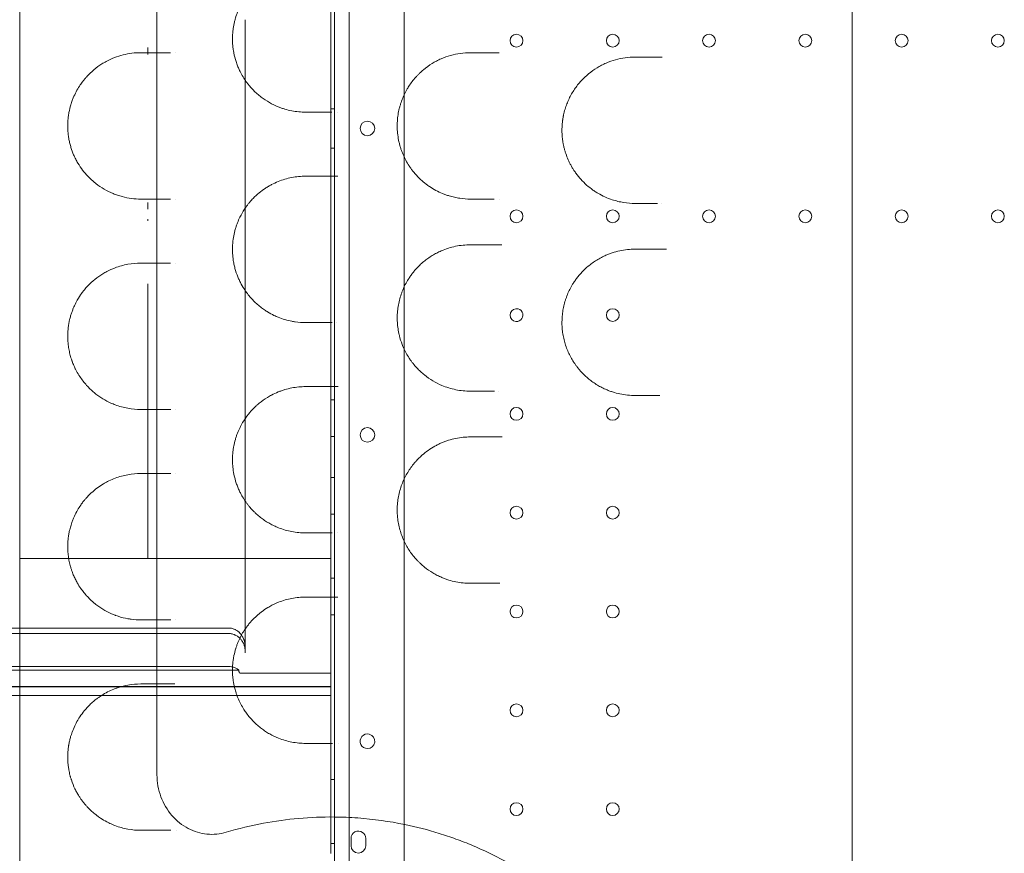
# Model space of a CAD drawing. Units: millimetres. Extents: x 21 to 31521, y 15 to 8515.
# Drawn here: x 5152 to 5690, y 5005 to 5461 of the extents above; entities that cross this region are included whole.
import ezdxf

# ---------------------------------------------------------------- set-up
doc = ezdxf.new("R2010")
doc.units = ezdxf.units.MM
doc.header["$MEASUREMENT"] = 0

msp = doc.modelspace()

# ---------------------------------------------------------------- linework, layer by layer
at = {"color": 0, "linetype": 'Continuous', "lineweight": 0}
for p, q in [((5606.77, 5952.89), (5606.77, 4850.18)), ((5323.92, 4888.3), (5323.92, 5913.92)), ((5331.92, 5912.09), (5331.92, 4890.13)), ((5361.92, 4910.33), (5361.92, 5892.74)), ((5321.92, 5379.5), (5321.92, 5520.57)), ((5321.92, 5379.5), (5321.92, 5486.11)), ((5321.92, 5486.11), (5321.92, 5379.5)), ((5275.12, 5460.56), (5275.12, 5441.58)), ((5275.12, 5441.58), (5275.12, 5360.64)), ((5323.92, 5411.89), (5321.92, 5411.89)), ((5323.92, 5390.33), (5321.92, 5390.33)), ((5321.92, 5379.5), (5321.92, 5379.5)), ((5321.92, 5379.5), (5321.92, 5379.5)), ((5321.92, 5379.5), (5321.92, 5379.5)), ((5321.92, 5316.11), (5321.92, 5379.5)), ((5321.92, 5300.09), (5321.92, 5379.5)), ((5321.92, 5379.5), (5321.92, 5316.11)), ((5275.12, 5360.64), (5275.12, 5341.66)), ((5275.12, 5341.66), (5275.12, 5340.08)), ((5275.12, 5340.08), (5275.12, 5339.08)), ((5275.12, 5339.08), (5275.12, 5298.14)), ((5321.92, 5300.09), (5321.92, 5316.11)), ((5321.92, 5300.09), (5321.92, 5300.09)), ((5321.92, 5264.47), (5321.92, 5300.09)), ((5321.92, 5264.47), (5321.92, 5300.09)), ((5275.12, 5298.14), (5275.12, 5297.14)), ((5275.12, 5297.14), (5275.12, 5295.56)), ((5275.12, 5295.56), (5275.12, 5276.58)), ((5275.12, 5276.58), (5275.12, 5263.61)), ((5275.12, 5263.61), (5275.12, 5178.83)), ((5321.92, 5264.47), (5321.92, 5264.47)), ((5321.92, 5255.09), (5321.92, 5264.47)), ((5321.92, 5255.09), (5321.92, 5264.47)), ((5321.92, 5255.09), (5321.92, 5255.09)), ((5321.92, 5149.51), (5321.92, 5255.09)), ((5321.92, 5185.06), (5321.92, 5255.09)), ((5323.92, 5252.83), (5321.92, 5252.83)), ((5323.92, 5232.83), (5321.92, 5232.83)), ((5323.92, 5210.33), (5321.92, 5210.33)), ((5323.92, 5190.33), (5321.92, 5190.33)), ((5321.92, 5166.11), (5321.92, 5185.06)), ((5275.12, 5178.83), (5275.12, 5117.61)), ((5230.27, 5166.11), (5221.92, 5166.11)), ((5230.27, 5166.11), (5230.27, 5166.11)), ((5321.92, 5166.11), (5230.27, 5166.11)), ((5321.92, 5166.11), (5321.92, 5149.51)), ((5323.92, 5155.33), (5321.92, 5155.33)), ((5321.92, 5149.51), (5321.92, 5149.51)), ((5321.92, 5149.51), (5321.92, 5149.51)), ((5321.92, 5069.92), (5321.92, 5149.51)), ((5321.92, 5149.51), (5321.92, 5141.11)), ((5321.92, 5141.11), (5321.92, 5116.11)), ((5323.92, 5135.33), (5321.92, 5135.33)), ((5221.92, 5128.04), (5266.12, 5128.04)), ((5221.92, 5125.04), (5266.12, 5125.04)), ((5275.12, 5115.33), (5275.12, 5117.61)), ((5321.92, 5116.11), (5321.92, 5091.11)), ((5275.12, 5115.33), (5275.12, 5114.46)), ((5221.92, 5107.04), (5266.12, 5107.04)), ((5221.92, 5105.04), (5271.67, 5105.04)), ((5273.07, 5103.33), (5321.92, 5103.33)), ((5221.92, 5096.11), (5321.92, 5096.11)), ((5321.92, 5095.98), (5221.92, 5095.98)), ((5221.92, 5091.11), (5269.58, 5091.11)), ((5269.58, 5091.11), (5269.58, 5091.11)), ((5269.58, 5091.11), (5270.66, 5091.11)), ((5270.66, 5091.11), (5270.66, 5091.11)), ((5270.66, 5091.11), (5318.99, 5091.11)), ((5318.99, 5091.11), (5318.99, 5091.11)), ((5318.99, 5091.11), (5321.92, 5091.11)), ((5321.92, 5069.92), (5321.92, 5091.11)), ((5321.92, 5069.92), (5321.92, 5069.92)), ((5321.92, 5069.92), (5321.92, 5069.92)), ((5321.92, 5004.78), (5321.92, 5069.92)), ((5321.92, 5004.78), (5321.92, 5069.92)), ((5323.92, 5045.33), (5321.92, 5045.33)), ((5323.92, 5010.33), (5321.92, 5010.33)), ((5332.93, 5012.2), (5332.93, 5013.11)), ((5332.93, 5012.2), (5332.93, 5012.2)), ((5332.93, 5009.11), (5332.93, 5012.2)), ((5340.93, 5013.11), (5340.93, 5009.11))]:
    msp.add_line(p, q, dxfattribs=at)
for centre, radius in [((5423.32, 5449.11), 3.5), ((5475.92, 5449.11), 3.5), ((5528.52, 5449.11), 3.5), ((5581.12, 5449.11), 3.5), ((5633.72, 5449.11), 3.5), ((5686.32, 5449.11), 3.5), ((5423.32, 5353.11), 3.5), ((5475.92, 5353.11), 3.5), ((5528.52, 5353.11), 3.5), ((5581.12, 5353.11), 3.5), ((5633.72, 5353.11), 3.5), ((5686.32, 5353.11), 3.5), ((5475.92, 5299.11), 3.5), ((5423.32, 5245.11), 3.5), ((5475.92, 5245.11), 3.5), ((5341.89, 5233.62), 4), ((5423.32, 5191.11), 3.5), ((5475.92, 5191.11), 3.5), ((5423.32, 5137.11), 3.5), ((5475.92, 5137.11), 3.5), ((5423.32, 5083.11), 3.5), ((5475.92, 5083.11), 3.5), ((5423.32, 5029.11), 3.5), ((5475.92, 5029.11), 3.5)]:
    msp.add_circle(centre, radius, dxfattribs=at)
for centre, radius, start, end in [((5341.89, 5401.07), 4, 0.6058, 179.3942), ((5341.89, 5401.15), 4, 180.6058, 359.3942), ((5423.32, 5299.11), 3.5, 94.8485, 265.1294), ((5423.32, 5299.11), 3.5, 265.1294, 90), ((5423.32, 5299.11), 3.5, 90, 94.8485), ((5341.89, 5066.18), 4, 75.0462, 270), ((5341.89, 5066.18), 4, 270, 75.0462), ((5336.93, 5013.11), 4, 55.3144, 180), ((5336.93, 5013.11), 4, 55.3137, 55.3144), ((5336.93, 5013.11), 4, 0, 55.3137), ((5336.93, 5009.11), 4, 180, 0)]:
    msp.add_arc(centre, radius, start, end, dxfattribs=at)
for points, knots in [([(5151.92, 5920.65), (5151.92, 5851.87), (5151.92, 5679.93), (5151.92, 5507.97), (5151.92, 5301.63), (5151.92, 5129.67), (5151.92, 4957.73), (5151.92, 4888.95)], [0, 0, 0, 0, 20.634036, 51.585089, 51.585089, 82.536142, 103.170178, 103.170178, 103.170178, 103.170178]), ([(5226.92, 5734.23), (5226.92, 5624.42), (5226.92, 5514.61), (5226.92, 5291.98), (5226.92, 5179.16), (5226.92, 5066.35)], [40.466805, 40.466805, 40.466805, 40.466805, 73.410144, 73.410144, 107.255424, 107.255424, 107.255424, 107.255424]), ([(5308.16, 5490.02), (5305.61, 5490.02), (5300.52, 5489.53), (5293.91, 5487.58), (5289.18, 5485.3), (5286.14, 5483.44), (5283.16, 5481.33), (5279.58, 5478.2), (5276.65, 5474.76), (5274.86, 5472.19), (5273.72, 5470.4), (5272.37, 5467.98), (5270.95, 5464.83), (5269.97, 5462.01), (5269.33, 5459.65), (5268.92, 5457.81), (5268.59, 5455.93), (5268.35, 5454.01), (5268.2, 5452.07), (5268.15, 5450.13), (5268.19, 5448.18), (5268.33, 5446.23), (5268.51, 5444.73), (5268.89, 5442.2), (5269.4, 5439.97), (5270.12, 5437.65), (5270.64, 5436.13), (5271.21, 5434.66), (5271.84, 5433.26), (5272.66, 5431.55), (5273.9, 5429.3), (5275.37, 5427.08), (5276.61, 5425.42), (5277.89, 5423.84), (5279.56, 5422), (5281.65, 5420.02), (5284.55, 5417.64), (5288.35, 5415.13), (5292.12, 5413.31), (5294.95, 5412.25), (5297.4, 5411.45), (5301.77, 5410.39), (5305.6, 5410.02), (5308.16, 5410.02)], [0, 0, 0, 0, 1.019192, 2.038385, 2.717846, 3.057577, 3.397308, 4.076769, 4.756231, 4.926096, 5.095962, 5.435693, 5.775423, 6.115154, 6.285019, 6.454885, 6.62475, 6.794616, 6.964481, 7.134346, 7.304212, 7.474077, 7.643943, 7.700564, 8.153539, 8.266782, 8.380026, 8.606513, 8.719757, 8.833, 9.172731, 9.512462, 9.682327, 9.852193, 10.191924, 10.531654, 10.871385, 11.550847, 12.230308, 12.485106, 12.739904, 13.249501, 14.268693, 14.268693, 14.268693, 14.268693]), ([(5218.16, 5442.52), (5214.87, 5442.52), (5209.98, 5441.91), (5203.67, 5439.91), (5199.84, 5438.15), (5196.86, 5436.41), (5193.92, 5434.42), (5191.06, 5432.04), (5188.68, 5429.58), (5187.36, 5428.05), (5186.23, 5426.63), (5185.29, 5425.33), (5184.08, 5423.49), (5182.76, 5421.25), (5181.56, 5418.72), (5180.9, 5417.05), (5180.66, 5416.44), (5180.38, 5415.65), (5180.11, 5414.85), (5179.5, 5412.86), (5178.92, 5410.54), (5178.45, 5407.48), (5178.3, 5405.92), (5178.19, 5404.29), (5178.14, 5402.58), (5178.22, 5400.02), (5178.45, 5397.54), (5178.83, 5395.13), (5179.33, 5392.83), (5180.14, 5389.95), (5181.2, 5387.1), (5182.51, 5384.33), (5184.1, 5381.44), (5186.26, 5378.25), (5188.59, 5375.52), (5190.52, 5373.59), (5191.74, 5372.48), (5192.73, 5371.64), (5194.74, 5370.03), (5198.1, 5367.77), (5202.12, 5365.8), (5205.4, 5364.58), (5210.39, 5363.08), (5214.69, 5362.52), (5218.16, 5362.52)], [0, 0, 0, 0, 1.677906, 2.516859, 3.355812, 3.775289, 4.194765, 5.033718, 5.453195, 5.662933, 5.872672, 6.187279, 6.292148, 6.711625, 7.131101, 7.23597, 7.288405, 7.340839, 7.498143, 7.550578, 7.970054, 8.179792, 8.389531, 8.389531, 8.610966, 8.8324, 9.053835, 9.27527, 9.496705, 9.71814, 10.161009, 10.456256, 10.751502, 11.341995, 11.932487, 12.227734, 12.52298, 12.670603, 12.818227, 13.703966, 14.589705, 15.032575, 15.475444, 17.246923, 17.246923, 17.246923, 17.246923]), ([(5398.16, 5442.52), (5394.53, 5442.52), (5389.05, 5441.77), (5382.97, 5439.6), (5380.04, 5438.2), (5378.41, 5437.31), (5375.98, 5435.87), (5373.24, 5433.91), (5370.68, 5431.6), (5369.45, 5430.37), (5368.84, 5429.73), (5368.51, 5429.36), (5366.99, 5427.67), (5365.59, 5425.84), (5364.31, 5423.83), (5364.03, 5423.37), (5363, 5421.66), (5361.63, 5418.98), (5360.42, 5415.85), (5359.75, 5413.7), (5359.15, 5411.49), (5358.58, 5408.64), (5358.33, 5406.3), (5358.17, 5403.86), (5358.12, 5401.34), (5358.41, 5397.54), (5358.95, 5394.44), (5359.55, 5392.03), (5360.07, 5390.28), (5360.66, 5388.57), (5361.55, 5386.34), (5362.82, 5383.67), (5364.29, 5381.2), (5365.54, 5379.35), (5367.09, 5377.26), (5369.36, 5374.65), (5371.96, 5372.24), (5374.12, 5370.52), (5377.46, 5368.15), (5381.02, 5366.25), (5384.71, 5364.83), (5386.42, 5364.27), (5388, 5363.82), (5389.9, 5363.36), (5393.27, 5362.73), (5396.21, 5362.52), (5398.16, 5362.52)], [0, 0, 0, 0, 1.228647, 1.84297, 2.150132, 2.303713, 2.457294, 3.071617, 3.378779, 3.53236, 3.60915, 3.647545, 3.685941, 4.300264, 4.338659, 4.377055, 4.453845, 4.914588, 5.221749, 5.37533, 5.528911, 5.836073, 6.143235, 6.143235, 6.474062, 6.804888, 7.135715, 7.301129, 7.466542, 7.631956, 7.797369, 8.128196, 8.459023, 8.624437, 8.78985, 9.230953, 9.672056, 9.892607, 10.113158, 10.995364, 11.215915, 11.436466, 11.60188, 11.767293, 12.09812, 12.759774, 12.759774, 12.759774, 12.759774]), ([(5411.16, 5442.52), (5407.19, 5442.52), (5403.25, 5442.52), (5398.95, 5442.52), (5398.56, 5442.52), (5398.16, 5442.52)], [0, 0, 0, 0, 1.50392, 1.50392, 1.655536, 1.655536, 1.655536, 1.655536]), ([(5413.93, 5442.52), (5413.46, 5442.52), (5412.5, 5442.52), (5411.61, 5442.52), (5411.16, 5442.52)], [0.8601931, 0.8601931, 0.8601931, 0.8601931, 1.0155894, 1.1848544, 1.1848544, 1.1848544, 1.1848544]), ([(5488.16, 5440.13), (5486.35, 5440.13), (5482.72, 5439.89), (5477.35, 5438.77), (5473.04, 5437.24), (5469.74, 5435.67), (5466.52, 5433.86), (5462.68, 5431.14), (5459.21, 5427.85), (5456.72, 5424.91), (5454.4, 5421.74), (5452.4, 5418.24), (5450.99, 5414.97), (5450.3, 5413.05), (5449.67, 5411.09), (5449.27, 5409.55), (5449.04, 5408.46), (5449.01, 5408.34), (5448.97, 5408.11), (5448.88, 5407.66), (5448.76, 5407.02), (5448.65, 5406.37), (5448.59, 5405.92), (5448.55, 5405.66), (5448.53, 5405.53), (5448.36, 5404.25), (5448.2, 5402.41), (5448.15, 5399.95), (5448.19, 5398.64), (5448.23, 5397.87), (5448.25, 5397.56), (5448.27, 5397.25), (5448.29, 5396.95), (5448.32, 5396.64), (5448.37, 5396.1), (5448.45, 5395.34), (5448.61, 5394.12), (5448.81, 5392.91), (5449.03, 5391.86), (5449.14, 5391.34), (5449.2, 5391.08), (5449.24, 5390.93), (5449.4, 5390.27), (5449.71, 5389.06), (5450.43, 5386.76), (5451.3, 5384.52), (5452.32, 5382.36), (5453.14, 5380.79), (5453.87, 5379.52), (5454.49, 5378.54), (5455.23, 5377.42), (5456.28, 5375.94), (5459.14, 5372.39), (5462.43, 5369.33), (5465.99, 5366.82), (5468.44, 5365.28), (5471.63, 5363.63), (5475.28, 5362.2), (5478.68, 5361.23), (5482.85, 5360.39), (5486.04, 5360.13), (5488.16, 5360.13)], [0, 0, 0, 0, 0.549028, 1.098056, 1.647084, 1.921597, 2.196111, 2.745139, 3.294167, 3.568681, 3.843195, 4.392223, 4.666737, 4.803994, 4.941251, 5.215764, 5.224343, 5.232922, 5.250079, 5.284393, 5.353021, 5.42165, 5.455964, 5.473121, 5.490278, 5.490278, 5.812363, 5.973406, 6.134449, 6.154579, 6.174709, 6.21497, 6.2351, 6.25523, 6.295491, 6.376012, 6.456534, 6.617576, 6.698097, 6.738358, 6.758488, 6.768553, 6.778619, 6.939661, 7.100704, 7.422789, 7.583831, 7.744874, 7.905916, 7.986438, 8.066959, 8.281682, 8.496406, 9.355299, 9.570023, 9.784746, 10.214193, 10.64364, 10.965725, 11.28781, 11.93198, 11.93198, 11.93198, 11.93198]), ([(5502.88, 5440.13), (5502.51, 5440.13), (5501.65, 5440.13), (5500.82, 5440.13), (5500.36, 5440.13)], [0.8322044, 0.8322044, 0.8322044, 0.8322044, 0.9485015, 1.106585, 1.106585, 1.106585, 1.106585]), ([(5308.16, 5375.02), (5305.6, 5375.02), (5300.48, 5374.52), (5294.26, 5372.68), (5290.08, 5370.74), (5287.76, 5369.44), (5285.46, 5368), (5282.66, 5365.92), (5279.82, 5363.32), (5277.82, 5361.11), (5276.54, 5359.53), (5275.62, 5358.29), (5274.12, 5356.11), (5272.46, 5353.23), (5271.06, 5350.04), (5270.25, 5347.8), (5269.53, 5345.5), (5268.8, 5342.44), (5268.35, 5339.24), (5268.18, 5336.66), (5268.14, 5334.05), (5268.3, 5331.22), (5268.71, 5328.25), (5269.21, 5325.8), (5270.07, 5322.62), (5271.18, 5319.65), (5272.75, 5316.33), (5274.2, 5313.8), (5275.99, 5311.2), (5277.72, 5309.01), (5279.71, 5306.85), (5281.8, 5304.89), (5283.97, 5303.13), (5285.74, 5301.88), (5286.88, 5301.15), (5288.4, 5300.21), (5290.44, 5299.11), (5294.79, 5297.19), (5298.69, 5296.05), (5303.71, 5295.2), (5306.25, 5295.02), (5308.16, 5295.02)], [0, 0, 0, 0, 1.02033, 2.04066, 2.550825, 2.805908, 3.060991, 3.571156, 4.081321, 4.421431, 4.591486, 4.761541, 4.931596, 5.441761, 5.781871, 5.951926, 6.121981, 6.462091, 6.802201, 6.972256, 7.142311, 7.482421, 7.709161, 7.935901, 8.162641, 8.616121, 8.842862, 9.267999, 9.523082, 9.863192, 10.203302, 10.543412, 10.883522, 11.223632, 11.351173, 11.393687, 11.903852, 12.243962, 13.264292, 13.519375, 14.284622, 14.284622, 14.284622, 14.284622]), ([(5325.67, 5375.02), (5325.46, 5375.02), (5324.78, 5375.02), (5323.69, 5375.02), (5322.87, 5375.02), (5322.49, 5375.02)], [0.7717464, 0.7717464, 0.7717464, 0.7717464, 0.8448079, 1.0137695, 1.1827311, 1.1827311, 1.1827311, 1.1827311]), ([(5398.16, 5337.52), (5395.47, 5337.52), (5390.04, 5336.97), (5383.9, 5335.04), (5379.73, 5333.05), (5377.29, 5331.68), (5374.91, 5330.11), (5372.61, 5328.34), (5370.41, 5326.37), (5368.56, 5324.45), (5367.02, 5322.65), (5365.78, 5321.02), (5363.8, 5318.14), (5362.15, 5315.11), (5360.88, 5312.04), (5360.12, 5309.95), (5359.31, 5307.23), (5358.61, 5303.82), (5358.28, 5300.93), (5358.17, 5298.61), (5358.15, 5296.27), (5358.33, 5293.35), (5358.76, 5290.48), (5359.24, 5288.27), (5359.94, 5285.54), (5360.87, 5282.92), (5361.98, 5280.45), (5362.69, 5279.01), (5363.7, 5277.17), (5364.8, 5275.42), (5365.98, 5273.75), (5367.21, 5272.15), (5368.83, 5270.27), (5370.89, 5268.21), (5375.2, 5264.48), (5380.41, 5261.4), (5386.29, 5259.25), (5391.48, 5257.92), (5395.49, 5257.52), (5398.16, 5257.52)], [0, 0, 0, 0, 0.914305, 1.82861, 2.133378, 2.438147, 2.742915, 3.047683, 3.352452, 3.65722, 3.860399, 4.063578, 4.266757, 4.876293, 5.028678, 5.181062, 5.48583, 5.790598, 6.095367, 6.247751, 6.400135, 6.704903, 7.009672, 7.162056, 7.31444, 7.771593, 7.923977, 8.076361, 8.228745, 8.533513, 8.685898, 8.838282, 9.14305, 9.447818, 9.752587, 10.97166, 11.428813, 11.885965, 12.80027, 12.80027, 12.80027, 12.80027]), ([(5415.37, 5337.52), (5415.19, 5337.52), (5414.76, 5337.52), (5413.81, 5337.52), (5412.56, 5337.52), (5411.63, 5337.52), (5411.18, 5337.52)], [0.7067132, 0.7067132, 0.7067132, 0.7067132, 0.7616519, 0.8462799, 1.0155358, 1.1847918, 1.1847918, 1.1847918, 1.1847918]), ([(5488.16, 5335.13), (5486.76, 5335.13), (5483.94, 5334.98), (5479.73, 5334.31), (5476.29, 5333.38), (5473.6, 5332.41), (5471.4, 5331.48), (5469.05, 5330.31), (5465.7, 5328.33), (5462.53, 5325.95), (5459.61, 5323.2), (5458.14, 5321.59), (5457.28, 5320.55), (5456.85, 5320.02), (5456.11, 5319.08), (5455.11, 5317.69), (5453.79, 5315.64), (5452.43, 5313.19), (5451.32, 5310.78), (5450.56, 5308.79), (5449.87, 5306.76), (5449.29, 5304.67), (5448.85, 5302.55), (5448.49, 5300.41), (5448.15, 5297.18), (5448.14, 5293.89), (5448.35, 5291.19), (5448.54, 5289.58), (5448.88, 5287.47), (5449.46, 5284.86), (5450.4, 5281.81), (5451.57, 5278.88), (5452.94, 5276.09), (5454.23, 5273.92), (5455.35, 5272.24), (5456.09, 5271.23), (5456.62, 5270.54), (5456.93, 5270.15), (5457.4, 5269.57), (5458.44, 5268.34), (5460.13, 5266.55), (5462.27, 5264.6), (5464.52, 5262.83), (5466.49, 5261.49), (5468.11, 5260.51), (5469.76, 5259.59), (5471.67, 5258.67), (5473.82, 5257.77), (5476.45, 5256.84), (5479.82, 5255.94), (5483.97, 5255.28), (5486.77, 5255.13), (5488.16, 5255.13)], [0, 0, 0, 0, 0.42656, 0.85312, 1.27968, 1.49296, 1.70624, 1.990613, 2.274987, 2.843733, 3.128107, 3.41248, 3.459876, 3.507271, 3.602062, 3.791645, 3.981227, 4.2656, 4.549974, 4.69216, 4.834347, 5.11872, 5.260907, 5.403094, 5.687467, 6.114027, 6.256214, 6.3984, 6.540587, 6.82496, 7.109334, 7.393707, 7.67808, 7.962454, 8.10464, 8.246827, 8.31792, 8.353467, 8.389014, 8.5312, 8.815574, 9.099947, 9.384321, 9.668694, 9.810881, 9.953067, 10.237441, 10.450721, 10.664001, 11.090561, 11.517121, 11.943681, 11.943681, 11.943681, 11.943681]), ([(5505.36, 5335.13), (5505.19, 5335.13), (5504.49, 5335.13), (5503.29, 5335.13), (5501.79, 5335.13), (5500.83, 5335.13), (5500.37, 5335.13)], [0.5809763, 0.5809763, 0.5809763, 0.5809763, 0.6325234, 0.7906543, 0.9487852, 1.106916, 1.106916, 1.106916, 1.106916]), ([(5218.16, 5327.52), (5215.75, 5327.52), (5210.95, 5327.08), (5204.73, 5325.36), (5200.23, 5323.34), (5197.3, 5321.68), (5194.41, 5319.78), (5191.84, 5317.72), (5189.37, 5315.32), (5188.06, 5313.89), (5186.79, 5312.34), (5185.34, 5310.45), (5183.55, 5307.7), (5182.02, 5304.72), (5181.15, 5302.71), (5180.69, 5301.52), (5180.25, 5300.29), (5179.74, 5298.69), (5179.02, 5295.95), (5178.56, 5293.37), (5178.32, 5291.08), (5178.2, 5289.52), (5178.14, 5287.55), (5178.2, 5285.57), (5178.31, 5284.02), (5178.5, 5282.23), (5178.79, 5280.36), (5179.2, 5278.45), (5179.66, 5276.62), (5180.13, 5275.09), (5180.57, 5273.84), (5180.88, 5273.03), (5181.43, 5271.64), (5182.03, 5270.34), (5182.74, 5268.92), (5183.66, 5267.22), (5185.13, 5264.88), (5187.01, 5262.37), (5188.96, 5260.14), (5190.97, 5258.14), (5193.04, 5256.35), (5194.81, 5255.02), (5196.25, 5254.05), (5198.43, 5252.67), (5201.02, 5251.31), (5205.55, 5249.45), (5210.97, 5247.95), (5215.76, 5247.52), (5218.16, 5247.52)], [0, 0, 0, 0, 1.233515, 2.46703, 3.289373, 3.700545, 4.111716, 4.934059, 5.208174, 5.619345, 5.756403, 6.030517, 6.578746, 6.989917, 7.195503, 7.298296, 7.401089, 7.606675, 7.812261, 8.223432, 8.326225, 8.429018, 8.634604, 8.84019, 8.942983, 9.045776, 9.31989, 9.456947, 9.594004, 9.868119, 9.936647, 10.005176, 10.142233, 10.416348, 10.484876, 10.690462, 11.101634, 11.512805, 11.923977, 12.335148, 12.74632, 13.157492, 13.363078, 13.568663, 14.391007, 14.802178, 16.035693, 17.269208, 17.269208, 17.269208, 17.269208]), ([(5308.16, 5260.02), (5305.61, 5260.02), (5301.79, 5259.65), (5297.41, 5258.58), (5294.95, 5257.79), (5292.52, 5256.87), (5290.33, 5255.86), (5287.23, 5254.16), (5284.57, 5252.41), (5282.02, 5250.32), (5280.61, 5249.02), (5278.99, 5247.43), (5277.34, 5245.57), (5275.16, 5242.7), (5273.61, 5240.26), (5272.05, 5237.27), (5271.11, 5235.15), (5270.29, 5232.92), (5269.55, 5230.59), (5268.96, 5228.13), (5268.54, 5225.6), (5268.32, 5223.67), (5268.18, 5221.72), (5268.14, 5219.08), (5268.3, 5216.23), (5268.83, 5212.41), (5269.61, 5209.13), (5270.64, 5206.08), (5271.52, 5203.92), (5273.15, 5200.48), (5274.97, 5197.58), (5276.83, 5195.14), (5278.11, 5193.59), (5279.44, 5192.15), (5280.82, 5190.81), (5282.23, 5189.54), (5284.04, 5188.07), (5286.26, 5186.51), (5288.54, 5185.13), (5290.87, 5183.92), (5294.83, 5182.18), (5300.58, 5180.5), (5305.63, 5180.02), (5308.16, 5180.02)], [0, 0, 0, 0, 1.028154, 1.542231, 1.799269, 2.056308, 2.570385, 2.741744, 3.42718, 3.769898, 3.941257, 4.112616, 4.569573, 4.798052, 5.312129, 5.483488, 5.826206, 5.997565, 6.168924, 6.511642, 6.683001, 6.85436, 7.025719, 7.197078, 7.539796, 7.768274, 8.225232, 8.45371, 8.682189, 8.910668, 9.596104, 9.767463, 9.938822, 10.281539, 10.452898, 10.624257, 10.966975, 11.309693, 11.652411, 11.995129, 12.337847, 13.366001, 14.394155, 14.394155, 14.394155, 14.394155]), ([(5325.96, 5260.02), (5325.92, 5260.02), (5325.64, 5260.02), (5324.9, 5260.02), (5323.79, 5260.02), (5322.98, 5260.02), (5322.6, 5260.02)], [0.7461729, 0.7461729, 0.7461729, 0.7461729, 0.7596864, 0.844096, 1.0129152, 1.1817344, 1.1817344, 1.1817344, 1.1817344]), ([(5398.16, 5232.52), (5395.48, 5232.52), (5391.44, 5232.11), (5386.84, 5230.92), (5384.25, 5230.04), (5382.35, 5229.28), (5380.47, 5228.41), (5378.02, 5227.12), (5373.83, 5224.49), (5370.13, 5221.24), (5367.49, 5218.2), (5366.21, 5216.62), (5364.09, 5213.66), (5362, 5209.86), (5360.36, 5205.74), (5359.37, 5202.46), (5358.65, 5199.06), (5358.3, 5196.18), (5358.17, 5193.83), (5358.15, 5192.06), (5358.2, 5190.6), (5358.28, 5189.43), (5358.38, 5188.27), (5358.56, 5186.83), (5358.94, 5184.55), (5359.59, 5181.76), (5360.64, 5178.54), (5361.7, 5176.02), (5362.64, 5174.1), (5363.66, 5172.24), (5365.04, 5170.02), (5366.86, 5167.56), (5368.32, 5165.86), (5369.33, 5164.8), (5370.01, 5164.1), (5371.23, 5162.92), (5373.76, 5160.72), (5376.84, 5158.58), (5380.06, 5156.81), (5382.01, 5155.91), (5383.46, 5155.31), (5384.72, 5154.83), (5386.95, 5154.08), (5391.49, 5152.92), (5395.5, 5152.52), (5398.16, 5152.52)], [0, 0, 0, 0, 0.919176, 1.378764, 1.608558, 1.838352, 2.068146, 2.29794, 2.757528, 3.676704, 3.8299, 3.983096, 4.289487, 4.902271, 5.208663, 5.515055, 5.821447, 6.127839, 6.281035, 6.434231, 6.587427, 6.664025, 6.740623, 6.893819, 7.047015, 7.353407, 7.659799, 7.966191, 8.119387, 8.272583, 8.578975, 8.885367, 9.191759, 9.268357, 9.344955, 9.498151, 9.804543, 10.417327, 10.723719, 11.030111, 11.145008, 11.259905, 11.489699, 11.949287, 12.868462, 12.868462, 12.868462, 12.868462]), ([(5415.56, 5232.52), (5415.08, 5232.52), (5414.09, 5232.52), (5412.64, 5232.52), (5411.72, 5232.52), (5411.28, 5232.52)], [0.6956185, 0.6956185, 0.6956185, 0.6956185, 0.8464001, 1.0156801, 1.1849601, 1.1849601, 1.1849601, 1.1849601]), ([(5218.16, 5212.52), (5215.76, 5212.52), (5210.98, 5212.08), (5205.17, 5210.48), (5201.22, 5208.79), (5199.01, 5207.65), (5195.73, 5205.76), (5192.01, 5203), (5188.68, 5199.61), (5187, 5197.62), (5186.07, 5196.41), (5184.85, 5194.69), (5183.45, 5192.49), (5182.09, 5189.88), (5181.11, 5187.61), (5180.48, 5185.96), (5179.85, 5184.05), (5179.29, 5182.02), (5178.79, 5179.7), (5178.54, 5178.03), (5178.4, 5176.89), (5178.32, 5176.13), (5178.21, 5174.76), (5178.16, 5173.18), (5178.17, 5171.6), (5178.21, 5170.53), (5178.28, 5169.36), (5178.4, 5168.07), (5178.6, 5166.57), (5178.85, 5165.09), (5179.15, 5163.65), (5179.46, 5162.38), (5179.84, 5161.03), (5180.39, 5159.29), (5181.21, 5157.15), (5182.23, 5154.9), (5183.58, 5152.34), (5185.16, 5149.84), (5187.05, 5147.33), (5188.92, 5145.18), (5190.44, 5143.67), (5191.81, 5142.41), (5193.2, 5141.23), (5195.87, 5139.22), (5199.54, 5137), (5202.68, 5135.6), (5204.77, 5134.82), (5207.07, 5134.03), (5209.84, 5133.33), (5213.97, 5132.68), (5216.36, 5132.52), (5218.16, 5132.52)], [0, 0, 0, 0, 1.234723, 2.469445, 3.086806, 3.395487, 3.704168, 4.93889, 5.556251, 5.762038, 6.019272, 6.173613, 6.585187, 6.996761, 7.202548, 7.408335, 7.562675, 7.819909, 8.025696, 8.231483, 8.28293, 8.334377, 8.43727, 8.643058, 8.745951, 8.848845, 8.926015, 9.054632, 9.191823, 9.329014, 9.466206, 9.603397, 9.706291, 9.87778, 10.152163, 10.426546, 10.700928, 11.163949, 11.524077, 11.935651, 12.347225, 12.450119, 12.758799, 13.170373, 13.993522, 14.81667, 14.89384, 15.125351, 16.051393, 16.360073, 17.286115, 17.286115, 17.286115, 17.286115]), ([(5411.3, 5152.52), (5411.74, 5152.52), (5412.66, 5152.52), (5413.7, 5152.52), (5414.26, 5152.52), (5414.31, 5152.52)], [0, 0, 0, 0, 0.169441, 0.338882, 0.3532432, 0.3532432, 0.3532432, 0.3532432]), ([(5308.16, 5145.02), (5305.63, 5145.02), (5301.84, 5144.66), (5296.89, 5143.46), (5292.85, 5142.06), (5289.73, 5140.57), (5286.66, 5138.78), (5283.66, 5136.75), (5280.69, 5134.18), (5278.46, 5131.83), (5277.16, 5130.32), (5275.08, 5127.63), (5272.98, 5124.27), (5271.43, 5120.9), (5270.78, 5119.26), (5270.47, 5118.42), (5270.23, 5117.7), (5270.06, 5117.2), (5269.98, 5116.94), (5269.94, 5116.8), (5269.56, 5115.55), (5269.08, 5113.7), (5268.63, 5111.19), (5268.42, 5109.58), (5268.29, 5108.28), (5268.23, 5107.37), (5268.18, 5106.38), (5268.14, 5104.4), (5268.23, 5102.24), (5268.49, 5099.85), (5268.75, 5098.12), (5269.08, 5096.44), (5269.43, 5095), (5269.76, 5093.8), (5270.03, 5092.92), (5270.29, 5092.15), (5270.95, 5090.24), (5272.16, 5087.44), (5273.56, 5084.91), (5274.71, 5083.07), (5275.9, 5081.32), (5277.65, 5079.09), (5279.67, 5076.89), (5281.78, 5074.91), (5283.6, 5073.42), (5285.09, 5072.34), (5286.58, 5071.32), (5289.25, 5069.69), (5293.99, 5067.42), (5300.58, 5065.5), (5305.64, 5065.02), (5308.16, 5065.02)], [0, 0, 0, 0, 1.034697, 1.552046, 2.069394, 2.759192, 2.931642, 3.44899, 4.138789, 4.368721, 4.598654, 4.828587, 5.518385, 5.863284, 5.949509, 6.035733, 6.121958, 6.165071, 6.186627, 6.197405, 6.208183, 6.553082, 6.725531, 6.897981, 6.984206, 7.070431, 7.135099, 7.24288, 7.587779, 7.702745, 7.875195, 8.047644, 8.162611, 8.277577, 8.392544, 8.421285, 8.50751, 8.967375, 9.312274, 9.398499, 9.657173, 10.002072, 10.346971, 10.691871, 11.03677, 11.209219, 11.381669, 11.726568, 12.416366, 13.451063, 14.48576, 14.48576, 14.48576, 14.48576]), ([(5325.69, 5145.02), (5325.54, 5145.02), (5324.92, 5145.02), (5323.89, 5145.02), (5323.1, 5145.02), (5322.72, 5145.02)], [0.7895471, 0.7895471, 0.7895471, 0.7895471, 0.8435773, 1.0122927, 1.1810082, 1.1810082, 1.1810082, 1.1810082]), ([(5221.92, 5128.04), (5191.92, 5128.04), (5161.92, 5128.04), (5131.92, 5128.04), (5123.77, 5128.04), (5107.48, 5128.04), (5083.62, 5128.04), (5060.88, 5128.04), (5046.82, 5128.04), (5040.15, 5128.04), (5021.34, 5128.04), (5002.53, 5128.04), (4983.72, 5128.04), (4204.66, 5128.04), (3425.59, 5128.04), (2646.53, 5128.04), (2629.02, 5128.04), (2592.38, 5128.04), (2533.55, 5128.04), (2471.84, 5128.04), (2429.48, 5128.04), (2408.18, 5128.04), (2358.92, 5128.04), (2309.65, 5128.04), (2260.39, 5128.04)], [0.526316, 0.526316, 0.526316, 0.526316, 1, 1, 1, 2, 3, 4, 5, 5, 5, 6, 6, 6, 7, 7, 7, 8, 9, 10, 11, 11, 11, 11.423889, 11.423889, 11.423889, 11.423889]), ([(5275.12, 5117.61), (5275.12, 5118.26), (5275.07, 5118.89), (5274.87, 5120.13), (5274.72, 5120.75), (5274.47, 5121.5), (5274.41, 5121.65), (5274.33, 5121.87), (5274.3, 5121.95), (5274.24, 5122.1), (5274.21, 5122.17), (5274.05, 5122.54), (5273.91, 5122.83), (5273.61, 5123.38), (5273.45, 5123.66), (5273.1, 5124.18), (5272.92, 5124.44), (5272.52, 5124.94), (5272.31, 5125.18), (5271.97, 5125.52), (5271.86, 5125.63), (5271.63, 5125.85), (5271.51, 5125.96), (5271.14, 5126.26), (5270.89, 5126.46), (5270.36, 5126.81), (5270.09, 5126.98), (5269.73, 5127.16), (5269.66, 5127.2), (5269.51, 5127.27), (5269.3, 5127.37), (5269.07, 5127.46), (5268.63, 5127.63), (5268.33, 5127.73), (5267.71, 5127.89), (5267.4, 5127.94), (5266.92, 5128), (5266.76, 5128.02), (5266.44, 5128.04), (5266.28, 5128.04), (5266.12, 5128.04)], [0, 0, 0, 0, 0.125, 0.125, 0.25, 0.25, 0.28125, 0.28125, 0.296875, 0.296875, 0.3125, 0.3125, 0.375, 0.375, 0.4375, 0.4375, 0.5, 0.5, 0.5625, 0.5625, 0.59375, 0.59375, 0.625, 0.625, 0.6875, 0.6875, 0.75, 0.75, 0.765625, 0.765625, 0.78125, 0.8125, 0.8125, 0.875, 0.875, 0.9375, 0.9375, 0.96875, 0.96875, 1, 1, 1, 1]), ([(5221.92, 5125.04), (5191.92, 5125.04), (5161.92, 5125.04), (5131.92, 5125.04), (5123.77, 5125.04), (5107.48, 5125.04), (5083.62, 5125.04), (5060.88, 5125.04), (5046.82, 5125.04), (5040.15, 5125.04), (5021.34, 5125.04), (5002.53, 5125.04), (4983.72, 5125.04), (4204.66, 5125.04), (3425.59, 5125.04), (2646.53, 5125.04), (2629.02, 5125.04), (2592.38, 5125.04), (2533.55, 5125.04), (2471.84, 5125.04), (2429.48, 5125.04), (2408.18, 5125.04), (2358.92, 5125.04), (2309.65, 5125.04), (2260.39, 5125.04)], [0.526316, 0.526316, 0.526316, 0.526316, 1, 1, 1, 2, 3, 4, 5, 5, 5, 6, 6, 6, 7, 7, 7, 8, 9, 10, 11, 11, 11, 11.423889, 11.423889, 11.423889, 11.423889]), ([(5266.12, 5125.04), (5266.43, 5125.04), (5266.73, 5125.03), (5267.34, 5124.96), (5267.64, 5124.91), (5268.24, 5124.78), (5268.53, 5124.69), (5268.9, 5124.57), (5268.97, 5124.54), (5269.11, 5124.49), (5269.33, 5124.41), (5269.54, 5124.32), (5269.96, 5124.12), (5270.22, 5123.98), (5270.75, 5123.67), (5271, 5123.49), (5271.37, 5123.22), (5271.49, 5123.12), (5271.73, 5122.92), (5271.85, 5122.82), (5272.18, 5122.51), (5272.4, 5122.29), (5272.8, 5121.84), (5273, 5121.6), (5273.27, 5121.23), (5273.36, 5121.1), (5273.53, 5120.85), (5273.61, 5120.72), (5274, 5120.06), (5274.26, 5119.51), (5274.53, 5118.79), (5274.58, 5118.64), (5274.67, 5118.35), (5274.71, 5118.2), (5274.84, 5117.76), (5274.9, 5117.46), (5275.06, 5116.55), (5275.12, 5115.94), (5275.12, 5115.33)], [0, 0, 0, 0, 0.0625, 0.0625, 0.125, 0.125, 0.1875, 0.1875, 0.203125, 0.203125, 0.21875, 0.25, 0.25, 0.3125, 0.3125, 0.375, 0.375, 0.40625, 0.40625, 0.4375, 0.4375, 0.5, 0.5, 0.5625, 0.5625, 0.59375, 0.59375, 0.625, 0.625, 0.75, 0.75, 0.78125, 0.78125, 0.8125, 0.8125, 0.875, 0.875, 1, 1, 1, 1]), ([(5221.92, 5107.04), (5191.92, 5107.04), (5161.92, 5107.04), (5131.92, 5107.04), (5121.22, 5107.04), (5099.85, 5107.04), (5068.52, 5107.04), (5038.67, 5107.04), (5020.23, 5107.04), (5011.47, 5107.04), (4992.66, 5107.04), (4973.85, 5107.04), (4955.04, 5107.04), (4175.98, 5107.04), (3396.91, 5107.04), (2617.85, 5107.04), (2602.13, 5107.04), (2569.23, 5107.04), (2516.4, 5107.04), (2460.98, 5107.04), (2422.95, 5107.04), (2403.83, 5107.04), (2356.01, 5107.04), (2308.2, 5107.04), (2260.39, 5107.04)], [0.526316, 0.526316, 0.526316, 0.526316, 1, 1, 1, 2, 3, 4, 5, 5, 5, 6, 6, 6, 7, 7, 7, 8, 9, 10, 11, 11, 11, 11.411391, 11.411391, 11.411391, 11.411391]), ([(5221.92, 5105.04), (5191.92, 5105.04), (5161.92, 5105.04), (5131.92, 5105.04), (5121.22, 5105.04), (5099.85, 5105.04), (5068.52, 5105.04), (5038.67, 5105.04), (5020.23, 5105.04), (5011.47, 5105.04), (4992.66, 5105.04), (4973.85, 5105.04), (4955.04, 5105.04), (4175.98, 5105.04), (3396.91, 5105.04), (2617.85, 5105.04), (2602.13, 5105.04), (2569.23, 5105.04), (2516.4, 5105.04), (2460.98, 5105.04), (2422.95, 5105.04), (2403.83, 5105.04), (2356.01, 5105.04), (2308.2, 5105.04), (2260.39, 5105.04)], [0.526316, 0.526316, 0.526316, 0.526316, 1, 1, 1, 2, 3, 4, 5, 5, 5, 6, 6, 6, 7, 7, 7, 8, 9, 10, 11, 11, 11, 11.411391, 11.411391, 11.411391, 11.411391]), ([(5271.57, 5105.12), (5271.18, 5105.43), (5270.78, 5105.7), (5269.92, 5106.18), (5269.47, 5106.38), (5268.77, 5106.63), (5268.54, 5106.7), (5268.06, 5106.83), (5267.82, 5106.88), (5267.1, 5107), (5266.61, 5107.04), (5266.12, 5107.04)], [0, 0, 0, 0, 0.25, 0.25, 0.5, 0.5, 0.625, 0.625, 0.75, 0.75, 1, 1, 1, 1]), ([(5273.07, 5103.33), (5273, 5103.33), (5272.93, 5103.33), (5272.83, 5103.34), (5272.79, 5103.34), (5272.73, 5103.35), (5272.69, 5103.35), (5272.63, 5103.36), (5272.61, 5103.37), (5272.55, 5103.38), (5272.53, 5103.39), (5272.45, 5103.41), (5272.41, 5103.43), (5272.35, 5103.45), (5272.33, 5103.46), (5272.3, 5103.47), (5272.28, 5103.48), (5272.23, 5103.51), (5272.2, 5103.52), (5272.12, 5103.58), (5272.08, 5103.61), (5272.02, 5103.67), (5272.01, 5103.68), (5271.98, 5103.72), (5271.96, 5103.74), (5271.92, 5103.8), (5271.89, 5103.83), (5271.83, 5103.95), (5271.8, 5104.02), (5271.75, 5104.17), (5271.73, 5104.25), (5271.7, 5104.41), (5271.69, 5104.49), (5271.67, 5104.72), (5271.67, 5104.88), (5271.67, 5105.04)], [0, 0, 0, 0, 0.03125, 0.03125, 0.046875, 0.046875, 0.0625, 0.0625, 0.078125, 0.078125, 0.09375, 0.09375, 0.125, 0.125, 0.140625, 0.140625, 0.15625, 0.15625, 0.1875, 0.1875, 0.25, 0.25, 0.28125, 0.28125, 0.3125, 0.3125, 0.375, 0.375, 0.5, 0.5, 0.625, 0.625, 0.75, 0.75, 1, 1, 1, 1]), ([(5221.92, 5096.11), (5191.92, 5096.11), (5161.92, 5096.11), (5131.92, 5096.11), (5117.65, 5096.11), (5089.16, 5096.11), (5047.39, 5096.11), (5007.59, 5096.11), (4983, 5096.11), (4971.32, 5096.11), (4952.51, 5096.11), (4933.7, 5096.11), (4914.89, 5096.11), (4135.83, 5096.11), (3356.76, 5096.11), (2577.7, 5096.11), (2564.48, 5096.11), (2536.81, 5096.11), (2492.39, 5096.11), (2445.79, 5096.11), (2413.8, 5096.11), (2397.72, 5096.11), (2351.95, 5096.11), (2306.17, 5096.11), (2260.39, 5096.11)], [0.526316, 0.526316, 0.526316, 0.526316, 1, 1, 1, 2, 3, 4, 5, 5, 5, 6, 6, 6, 7, 7, 7, 8, 9, 10, 11, 11, 11, 11.393893, 11.393893, 11.393893, 11.393893]), ([(5221.92, 5095.98), (5221.58, 5095.98), (5221.25, 5095.98), (5220.52, 5095.98), (5220.12, 5095.98), (5219.24, 5095.98), (5218.76, 5095.98), (5217.7, 5095.98), (5217.13, 5095.98), (5215.86, 5095.98), (5215.17, 5095.98), (5213.65, 5095.98), (5212.82, 5095.98), (5210.99, 5095.98), (5210, 5095.98), (5207.81, 5095.98), (5206.61, 5095.98), (5203.99, 5095.98), (5202.55, 5095.98), (5199.4, 5095.98), (5197.68, 5095.98), (5193.9, 5095.98), (5191.83, 5095.98), (5187.29, 5095.98), (5184.81, 5095.98), (5179.37, 5095.98), (5176.39, 5095.98), (5169.85, 5095.98), (5166.29, 5095.98), (5158.44, 5095.98), (5154.16, 5095.98), (5144.75, 5095.98), (5139.61, 5095.98), (5128.31, 5095.98), (5122.14, 5095.98), (5110.66, 5095.98), (5105.34, 5095.98), (5095.11, 5095.98), (5090.19, 5095.98), (5080.39, 5095.98), (5075.51, 5095.98), (5065.82, 5095.98), (5061.01, 5095.98), (5051.45, 5095.98), (5046.71, 5095.98), (5037.32, 5095.98), (5032.67, 5095.98), (5023.48, 5095.98), (5018.93, 5095.98), (5009.96, 5095.98), (5005.52, 5095.98), (4996.8, 5095.98), (4992.5, 5095.98), (4984.05, 5095.98), (4979.9, 5095.98), (4971.75, 5095.98), (4967.68, 5095.98), (4951.39, 5095.98), (4939.18, 5095.98), (4912.3, 5095.98), (4897.65, 5095.98), (4865.4, 5095.98), (4847.81, 5095.98), (4809.11, 5095.98), (4788.01, 5095.98), (4741.57, 5095.98), (4716.24, 5095.98), (4660.52, 5095.98), (4630.12, 5095.98), (4563.26, 5095.98), (4526.78, 5095.98), (4446.54, 5095.98), (4402.77, 5095.98), (4306.48, 5095.98), (4253.96, 5095.98), (4138.42, 5095.98), (4075.39, 5095.98), (3936.73, 5095.98), (3861.1, 5095.98), (3694.71, 5095.98), (3603.96, 5095.98), (3404.29, 5095.98), (3295.38, 5095.98), (3055.78, 5095.98), (2925.09, 5095.98), (2716.85, 5095.98), (2642.23, 5095.98), (2550.42, 5095.98), (2539.19, 5095.98), (2522.43, 5095.98), (2517.09, 5095.98), (2506.3, 5095.98), (2500.85, 5095.98), (2489.87, 5095.98), (2484.32, 5095.98), (2473.16, 5095.98), (2467.54, 5095.98), (2456.22, 5095.98), (2450.53, 5095.98), (2439.09, 5095.98), (2433.34, 5095.98), (2421.8, 5095.98), (2416, 5095.98), (2404.38, 5095.98), (2398.55, 5095.98), (2385.65, 5095.98), (2378.59, 5095.98), (2363.05, 5095.98), (2354.57, 5095.98), (2335.92, 5095.98), (2325.75, 5095.98), (2303.37, 5095.98), (2291.17, 5095.98), (2272.77, 5095.98), (2266.58, 5095.98), (2260.39, 5095.98)], [0, 0, 0, 0, 1, 1, 2.2, 2.2, 3.64, 3.64, 5.368, 5.368, 7.4416, 7.4416, 9.92992, 9.92992, 12.915904, 12.915904, 16.499085, 16.499085, 20.798902, 20.798902, 25.958682, 25.958682, 32.150419, 32.150419, 39.580502, 39.580502, 48.496603, 48.496603, 59.195923, 59.195923, 72.035108, 72.035108, 87.442129, 87.442129, 105.936427, 105.936427, 121.93833, 121.93833, 136.8543, 136.8543, 151.764303, 151.764303, 166.687313, 166.687313, 181.608412, 181.608412, 196.514125, 196.514125, 211.436802, 211.436802, 226.358323, 226.358323, 241.268323, 241.268323, 256.185257, 256.185257, 271.096831, 271.096831, 315.831549, 315.831549, 369.51321, 369.51321, 433.931204, 433.931204, 511.232796, 511.232796, 603.994707, 603.994707, 715.309, 715.309, 848.886151, 848.886151, 1009.178733, 1009.178733, 1201.529831, 1201.529831, 1432.351149, 1432.351149, 1709.33673, 1709.33673, 2041.719427, 2041.719427, 2440.578664, 2440.578664, 2919.209749, 2919.209749, 3203.2144, 3203.2144, 3241.37921, 3241.37921, 3258.920406, 3258.920406, 3276.47786, 3276.47786, 3294.03096, 3294.03096, 3311.582762, 3311.582762, 3329.140551, 3329.140551, 3346.687556, 3346.687556, 3364.243426, 3364.243426, 3381.804063, 3381.804063, 3403.075518, 3403.075518, 3428.601265, 3428.601265, 3459.232161, 3459.232161, 3495.989236, 3495.989236, 3514.636591, 3514.636591, 3514.636591, 3514.636591]), ([(5218.16, 5097.52), (5215.77, 5097.52), (5211.62, 5097.14), (5206.98, 5095.98), (5202.42, 5094.39), (5198.91, 5092.71), (5195.87, 5090.74), (5194.45, 5089.74), (5193.06, 5088.68), (5190.48, 5086.49), (5187.61, 5083.49), (5185.45, 5080.58), (5184.28, 5078.78), (5183.32, 5077.21), (5181.95, 5074.63), (5180.92, 5072.18), (5180.27, 5070.33), (5179.85, 5069.06), (5179.34, 5067.22), (5178.95, 5065.46), (5178.74, 5064.28), (5178.62, 5063.54), (5178.46, 5062.43), (5178.26, 5060.62), (5178.15, 5058.27), (5178.17, 5055.9), (5178.3, 5054.09), (5178.5, 5052.3), (5178.79, 5050.29), (5179.21, 5048.37), (5179.57, 5047), (5179.76, 5046.33), (5179.96, 5045.67), (5180.65, 5043.51), (5181.71, 5040.91), (5182.88, 5038.66), (5183.54, 5037.49), (5184.12, 5036.51), (5184.94, 5035.23), (5185.86, 5033.91), (5186.81, 5032.66), (5187.79, 5031.48), (5189.11, 5029.99), (5190.82, 5028.28), (5192.38, 5026.92), (5193.79, 5025.79), (5194.86, 5024.99), (5196.85, 5023.63), (5198.88, 5022.43), (5201.5, 5021.12), (5205.31, 5019.51), (5210.98, 5017.95), (5215.77, 5017.52), (5218.16, 5017.52)], [0, 0, 0, 0, 1.229743, 2.152051, 2.459487, 3.68923, 4.099144, 4.201623, 4.509059, 4.918973, 5.738802, 6.285355, 6.353674, 6.558631, 6.968546, 7.37846, 7.429699, 7.583417, 7.788374, 7.993332, 8.09581, 8.12143, 8.198289, 8.403246, 8.608203, 8.813161, 9.018118, 9.086437, 9.291394, 9.56467, 9.632989, 9.701309, 9.769628, 9.837947, 10.384499, 10.657776, 10.709015, 10.862733, 11.06769, 11.272647, 11.477604, 11.682562, 11.887519, 12.297433, 12.707348, 12.809826, 13.117262, 13.322219, 13.937091, 14.244527, 14.75692, 15.986663, 17.216407, 17.216407, 17.216407, 17.216407]), ([(5236.71, 5097.52), (5236.68, 5097.52), (5236.25, 5097.52), (5235.46, 5097.52), (5234.81, 5097.52), (5234.51, 5097.52)], [0.8257991, 0.8257991, 0.8257991, 0.8257991, 0.8377775, 1.005333, 1.1728885, 1.1728885, 1.1728885, 1.1728885]), ([(5151.92, 5091.11), (5037.69, 5091.11), (5079.93, 5091.11), (5020.44, 5091.11), (4989.86, 5091.11), (4946.24, 5091.11), (4920.36, 5091.11), (4856.83, 5091.11), (2544.55, 5091.11), (2486.73, 5091.11), (2455.79, 5091.11), (2408.81, 5091.11), (2381.53, 5091.11), (2260.39, 5091.11)], [0.894713, 0.894713, 0.894713, 0.894713, 2.698331, 2.698331, 4.794655, 4.794655, 6, 6, 8.172016, 8.172016, 10.344031, 10.344031, 11.386394, 11.386394, 11.386394, 11.386394]), ([(5226.92, 5066.35), (5226.92, 5065.49), (5226.92, 5063.47), (5226.92, 5058.97), (5226.92, 5053.67), (5226.92, 5049.37), (5226.92, 5047.88)], [0, 0, 0, 0, 1.886006, 3.772012, 6.286686, 7.506894, 7.506894, 7.506894, 7.506894]), ([(5264.79, 5016.46), (5261.35, 5015.44), (5257.77, 5015.09), (5250.64, 5015.8), (5247.21, 5016.85), (5240.63, 5020.28), (5237.61, 5022.71), (5232.49, 5028.62), (5230.46, 5032.1), (5227.65, 5039.69), (5226.92, 5043.77), (5226.92, 5047.88)], [0, 0, 0, 0, 1.07583, 1.07583, 2.148006, 2.148006, 3.298964, 3.298964, 4.491707, 4.491707, 5.720246, 5.720246, 5.720246, 5.720246]), ([(5463.34, 4966.22), (5454.19, 4975.37), (5434.12, 4991.89), (5408.37, 5005.76), (5390.29, 5012.84), (5378.02, 5016.96), (5360.25, 5021.53), (5343.12, 5023.92), (5331.28, 5024.6), (5326.97, 5024.74), (5311.88, 5025), (5290.86, 5023.15), (5271.48, 5018.46), (5264.79, 5016.46)], [1, 1, 1, 1, 1.0308892, 1.0617784, 1.0695007, 1.077223, 1.0926676, 1.1132605, 1.1184087, 1.1209828, 1.1235569, 1.1544461, 1.1711106, 1.1711106, 1.1711106, 1.1711106])]:
    msp.add_open_spline(points, degree=3, knots=knots, dxfattribs=at)
for points in [[(5221.92, 5441.58), (5221.92, 5442.85), (5221.92, 5444.12), (5221.92, 5445.29)], [(5234.37, 5442.52), (5228.82, 5442.52), (5223.42, 5442.52), (5218.16, 5442.52)], [(5236.89, 5442.52), (5236.89, 5442.52), (5236.89, 5442.52), (5236.89, 5442.52)], [(5413.93, 5442.52), (5413.93, 5442.52), (5413.93, 5442.52), (5413.93, 5442.52)], [(5500.36, 5440.13), (5496.27, 5440.13), (5492.21, 5440.13), (5488.16, 5440.13)], [(5308.16, 5410.02), (5312.86, 5410.02), (5317.64, 5410.02), (5322.48, 5410.02)], [(5325.53, 5410.02), (5325.53, 5410.02), (5325.53, 5410.02), (5325.53, 5410.02)], [(5322.49, 5375.02), (5317.64, 5375.02), (5312.87, 5375.02), (5308.16, 5375.02)], [(5218.16, 5362.52), (5223.42, 5362.52), (5228.82, 5362.52), (5234.37, 5362.52)], [(5221.92, 5356.92), (5221.92, 5358.1), (5221.92, 5359.37), (5221.92, 5360.64)], [(5236.89, 5362.52), (5236.89, 5362.52), (5236.89, 5362.52), (5236.89, 5362.52)], [(5398.16, 5362.52), (5402.46, 5362.52), (5406.79, 5362.52), (5411.16, 5362.52)], [(5413.87, 5362.52), (5413.87, 5362.52), (5413.87, 5362.52), (5413.87, 5362.52)], [(5488.16, 5360.13), (5492.21, 5360.13), (5496.27, 5360.13), (5500.36, 5360.13)], [(5502.62, 5360.13), (5502.62, 5360.13), (5502.62, 5360.13), (5502.62, 5360.13)], [(5221.92, 5350.65), (5221.92, 5350.71), (5221.92, 5351.02), (5221.92, 5351.54)], [(5411.18, 5337.52), (5406.8, 5337.52), (5402.46, 5337.52), (5398.16, 5337.52)], [(5415.37, 5337.52), (5415.37, 5337.52), (5415.37, 5337.52), (5415.37, 5337.52)], [(5500.37, 5335.13), (5496.28, 5335.13), (5492.21, 5335.13), (5488.16, 5335.13)], [(5505.36, 5335.13), (5505.36, 5335.13), (5505.36, 5335.13), (5505.36, 5335.13)], [(5234.39, 5327.52), (5228.84, 5327.52), (5223.43, 5327.52), (5218.16, 5327.52)], [(5236.91, 5327.52), (5236.91, 5327.52), (5236.91, 5327.52), (5236.91, 5327.52)], [(5221.92, 5316.11), (5221.92, 5296.48), (5221.92, 5276.84), (5221.92, 5258.71)], [(5308.16, 5295.02), (5312.89, 5295.02), (5317.68, 5295.02), (5322.55, 5295.02)], [(5325.14, 5295.02), (5325.14, 5295.02), (5325.14, 5295.02), (5325.14, 5295.02)], [(5221.92, 5258.71), (5221.92, 5240.57), (5221.92, 5223.93), (5221.92, 5210.04)], [(5322.6, 5260.02), (5317.72, 5260.02), (5312.9, 5260.02), (5308.16, 5260.02)], [(5398.16, 5257.52), (5402.48, 5257.52), (5406.85, 5257.52), (5411.25, 5257.52)], [(5413.29, 5257.52), (5413.29, 5257.52), (5413.29, 5257.52), (5413.29, 5257.52)], [(5488.16, 5255.13), (5492.21, 5255.13), (5496.29, 5255.13), (5500.39, 5255.13)], [(5500.39, 5255.13), (5500.78, 5255.13), (5501.19, 5255.13), (5501.6, 5255.13)], [(5218.16, 5247.52), (5223.45, 5247.52), (5228.87, 5247.52), (5234.43, 5247.52)], [(5237, 5247.52), (5237, 5247.52), (5237, 5247.52), (5237, 5247.52)], [(5411.28, 5232.52), (5406.86, 5232.52), (5402.49, 5232.52), (5398.16, 5232.52)], [(5415.56, 5232.52), (5415.56, 5232.52), (5415.56, 5232.52), (5415.56, 5232.52)], [(5234.46, 5212.52), (5228.89, 5212.52), (5223.46, 5212.52), (5218.16, 5212.52)], [(5236.87, 5212.52), (5236.87, 5212.52), (5236.87, 5212.52), (5236.87, 5212.52)], [(5221.92, 5210.04), (5221.92, 5196.16), (5221.92, 5185.04), (5221.92, 5177.53)], [(5308.16, 5180.02), (5312.93, 5180.02), (5317.77, 5180.02), (5322.69, 5180.02)], [(5325.45, 5180.02), (5325.45, 5180.02), (5325.45, 5180.02), (5325.45, 5180.02)], [(5221.92, 5177.53), (5221.92, 5170.01), (5221.92, 5166.11), (5221.92, 5166.11)], [(5221.92, 5166.11), (5198.59, 5166.11), (5175.25, 5166.11), (5151.92, 5166.11)], [(5398.16, 5152.52), (5402.5, 5152.52), (5406.88, 5152.52), (5411.3, 5152.52)], [(5322.72, 5145.02), (5317.8, 5145.02), (5312.94, 5145.02), (5308.16, 5145.02)], [(5325.69, 5145.02), (5325.69, 5145.02), (5325.69, 5145.02), (5325.69, 5145.02)], [(5218.16, 5132.52), (5223.48, 5132.52), (5228.92, 5132.52), (5234.5, 5132.52)], [(5237.21, 5132.52), (5237.21, 5132.52), (5237.21, 5132.52), (5237.21, 5132.52)], [(5271.67, 5105.05), (5271.64, 5105.07), (5271.6, 5105.1), (5271.57, 5105.12)], [(5234.51, 5097.52), (5228.94, 5097.52), (5223.49, 5097.52), (5218.16, 5097.52)], [(5221.92, 5091.11), (5198.59, 5091.11), (5175.25, 5091.11), (5151.92, 5091.11)], [(5308.16, 5065.02), (5312.95, 5065.02), (5317.8, 5065.02), (5322.74, 5065.02)], [(5326.18, 5065.02), (5326.18, 5065.02), (5326.18, 5065.02), (5326.18, 5065.02)], [(5218.16, 5017.52), (5223.49, 5017.52), (5228.93, 5017.52), (5234.5, 5017.52)], [(5237.45, 5017.52), (5237.45, 5017.52), (5237.45, 5017.52), (5237.45, 5017.52)]]:
    msp.add_open_spline(points, degree=3, dxfattribs=at)

doc.saveas('drawing.dxf')
